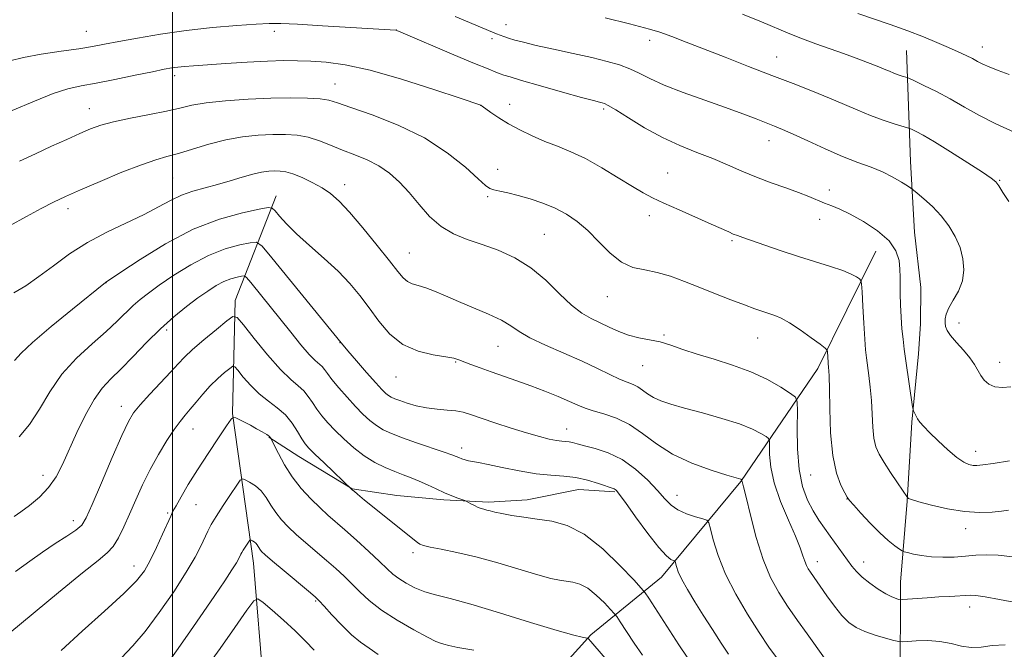
# Model space of a CAD drawing. Extents: x 2177300 to 2180200, y 317300 to 320200.
# Drawn here: x 2178462 to 2178705, y 318708 to 318863 of the extents above; entities that cross this region are included whole.
import ezdxf

# ---------------------------------------------------------------- set-up
doc = ezdxf.new("R2010")
doc.units = 0
doc.header["$MEASUREMENT"] = 0
for name, color, linetype, lineweight in [('32000', 7, 'Continuous', 0), ('DTM HARD BREAKLINE', 7, 'Continuous', 0), ('DTM SPOT ELEVATION', 2, 'Continuous', 13), ('INDEX CONTOUR', 41, 'Continuous', 13), ('INTERMEDIATE CONTOUR', 44, 'Continuous', 0)]:
    doc.layers.add(name, color=color, linetype=linetype, lineweight=lineweight)

msp = doc.modelspace()

# ---------------------------------------------------------------- linework, layer by layer
at = {"layer": '32000', "flags": 128}
msp.add_lwpolyline([(2178500, 320000), (2178500, 317500)], dxfattribs=at)
at = {"layer": 'DTM HARD BREAKLINE'}
for points in [[(2178681.96, 318648.87, 1109.85), (2178679.39, 318670.99, 1114.48), (2178679.48, 318698.9, 1119.87), (2178679.56, 318724.7, 1124.83), (2178681.2, 318744.71, 1127.91), (2178682.31, 318764.19, 1129.84), (2178683.95, 318781.04, 1130.69), (2178684.49, 318788.41, 1131.02), (2178684.52, 318797.36, 1130.93), (2178682.98, 318811.06, 1130.93), (2178681.98, 318828.44, 1132.68), (2178681.01, 318855.82, 1137.07)], [(2178525.56, 318819.97, 1120.63), (2178515.48, 318794.19, 1114.54), (2178514.86, 318766.29, 1110.09), (2178520.02, 318729.41, 1105.23), (2178522.55, 318698.33, 1100.59), (2178524.03, 318666.73, 1096.48), (2178528.7, 318643.02, 1092.42), (2178540.19, 318612.44, 1090.15), (2178545.91, 318587.68, 1088.26), (2178546.36, 318562.92, 1086.84), (2178534.71, 318542.95, 1085.47), (2178515.71, 318528.26, 1083.96), (2178509.33, 318510.38, 1081.79), (2178510.86, 318492.47, 1080.65), (2178512.92, 318478.25, 1079.8), (2178509.73, 318467.72, 1079), (2178500.19, 318449.32, 1078.29), (2178490.65, 318426.71, 1076.07), (2178478.45, 318399.89, 1074.27), (2178455.75, 318381.53, 1071.11)], [(2178673.49, 318806.35, 1128.85), (2178659.18, 318777.43, 1125.45), (2178640.14, 318749.58, 1119.92), (2178620.58, 318725.94, 1115.19), (2178603.16, 318711.78, 1110.28), (2178589.42, 318696.55, 1105.17), (2178576.2, 318677.63, 1101.3), (2178566.67, 318661.86, 1097.8), (2178560.29, 318642.4, 1093.5)], [(2178523.8, 318760.47, 1109.9), (2178531.15, 318755.71, 1111.18), (2178544.29, 318747.77, 1112.03), (2178555.35, 318746.15, 1112.78), (2178566.93, 318745.06, 1113.68), (2178577.99, 318744.5, 1114.34), (2178587.47, 318745, 1114.63), (2178600.11, 318747.59, 1115.15), (2178609.06, 318747.04, 1115.85)]]:
    msp.add_polyline3d(points, dxfattribs=at)
at = {"layer": 'DTM SPOT ELEVATION'}
for p in [(2178478.82, 318860.58, 1130.9), (2178525.1, 318860.56, 1129.55), (2178555.21, 318860.87, 1130.01), (2178582.27, 318862.18, 1132.67), (2178578.83, 318858.78, 1131.67), (2178617.68, 318858.37, 1133.5), (2178699.74, 318856.74, 1138.65), (2178648.98, 318854.21, 1134.82), (2178500.57, 318849.6, 1127.53), (2178540.1, 318847.55, 1126.79), (2178479.51, 318841.53, 1126.73), (2178576.03, 318842.31, 1127.99), (2178583.18, 318842.53, 1128.58), (2178606.37, 318841.39, 1129.72), (2178647.14, 318833.58, 1131.32), (2178580.22, 318826.54, 1126.62), (2178500.11, 318824.42, 1123.03), (2178622.11, 318825.61, 1128.87), (2178542.48, 318822.75, 1122.56), (2178704.02, 318823.86, 1134.11), (2178577.72, 318819.76, 1125.77), (2178662.03, 318821.4, 1130.57), (2178474.3, 318816.81, 1123.51), (2178617.62, 318815.11, 1127.49), (2178659.61, 318814.18, 1129.34), (2178591.72, 318810.52, 1124.98), (2178637.97, 318808.95, 1127.79), (2178558.45, 318805.93, 1122.91), (2178483.62, 318798.6, 1119.99), (2178607.21, 318795.13, 1125.24), (2178693.94, 318788.61, 1132.58), (2178498.57, 318786.95, 1115.61), (2178621.19, 318785.7, 1124.18), (2178541.35, 318783.77, 1117.97), (2178580.28, 318782.87, 1121.13), (2178644.35, 318784.94, 1125.16), (2178569.89, 318779.04, 1119.87), (2178615.96, 318778.12, 1123.13), (2178703.98, 318778.96, 1132.63), (2178555.14, 318775.32, 1119.23), (2178487.44, 318768.09, 1114.6), (2178505.11, 318762.54, 1111.25), (2178597.21, 318762.54, 1118.73), (2178571.32, 318757.84, 1116.53), (2178698.06, 318756.97, 1130.6), (2178657.4, 318751.18, 1125.11), (2178468.1, 318751.08, 1116.61), (2178505.83, 318743.85, 1109.09), (2178624.43, 318746.16, 1118.67), (2178666.34, 318745.26, 1125.96), (2178498.86, 318741.77, 1110.19), (2178475.58, 318739.87, 1114.57), (2178695.63, 318737.93, 1127.44), (2178559.36, 318732.05, 1111.66), (2178658.99, 318729.78, 1122.6), (2178670.46, 318729.72, 1124.65), (2178490.52, 318728.73, 1110.67), (2178535.37, 318720.09, 1105.84), (2178696.59, 318718.65, 1123.41)]:
    msp.add_point(p, dxfattribs=at)
at = {"layer": 'INDEX CONTOUR', "flags": 128}
for points, elevation in [([(2178459.879, 318853.256), (2178463.251, 318854.108), (2178467.672, 318854.914), (2178472.5391, 318855.647), (2178476.958, 318856.2831), (2178480.339, 318856.821), (2178483.299, 318857.361), (2178486.761, 318858.031), (2178491.424, 318858.908), (2178497.1089, 318859.878), (2178503.415, 318860.779), (2178509.892, 318861.481), (2178515.877, 318861.979), (2178520.656, 318862.302), (2178523.893, 318862.472), (2178526.764, 318862.476), (2178530.823, 318862.297), (2178537.043, 318861.942), (2178555.087, 318860.8261), (2178555.327, 318860.753), (2178556.351, 318860.33), (2178569.361, 318854.8081), (2178574.455, 318852.667), (2178577.835, 318851.2771), (2178579.763, 318850.517), (2178580.858, 318850.108), (2178581.767, 318849.782), (2178583.256, 318849.308), (2178586.12, 318848.462), (2178590.784, 318847.126), (2178596.186, 318845.6), (2178600.896, 318844.287), (2178603.832, 318843.49), (2178605.312, 318843.11), (2178606.0051, 318842.948), (2178606.5511, 318842.783), (2178607.492, 318842.306), (2178609.341, 318841.186), (2178612.439, 318839.23), (2178616.442, 318836.799), (2178620.83, 318834.393), (2178625.162, 318832.395), (2178629.312, 318830.725), (2178633.226, 318829.187), (2178636.8899, 318827.625), (2178640.426, 318826.064), (2178643.992, 318824.569), (2178647.67, 318823.1951), (2178651.239, 318821.951), (2178654.405, 318820.835), (2178656.958, 318819.844), (2178660.819, 318818.213), (2178662.571, 318817.518), (2178664.579, 318816.678), (2178667.1591, 318815.443), (2178670.451, 318813.638), (2178673.888, 318811.399), (2178676.727, 318808.935), (2178678.418, 318806.442), (2178679.175, 318804.054), (2178679.402, 318801.886), (2178679.448, 318799.981), (2178679.442, 318798.082), (2178679.454, 318795.858), (2178679.54, 318793.098), (2178679.696, 318790.0721), (2178679.905, 318787.167), (2178680.154, 318784.637), (2178680.467, 318782.174), (2178680.8709, 318779.337), (2178682.529, 318767.999), (2178682.653, 318767.3281), (2178682.774, 318766.974), (2178682.983, 318766.472), (2178683.303, 318765.795), (2178683.743, 318765.03), (2178684.341, 318764.208), (2178685.268, 318763.159), (2178686.726, 318761.659), (2178688.81, 318759.6049), (2178691.184, 318757.3829), (2178693.404, 318755.494), (2178695.127, 318754.322), (2178696.413, 318753.751), (2178697.421, 318753.544), (2178698.385, 318753.511), (2178699.841, 318753.655), (2178702.398, 318754.03), (2178706.394, 318754.643)], 1130), ([(2178461.065, 318779.387), (2178462.68, 318781.183), (2178465.503, 318783.875), (2178470.081, 318787.771), (2178475.338, 318792.052), (2178483.545, 318798.606), (2178487.314, 318801.17), (2178492.041, 318804.334), (2178498.275, 318808.184), (2178505.096, 318811.752), (2178511.638, 318814.276), (2178517.257, 318815.828), (2178521.364, 318816.691), (2178523.612, 318817.085), (2178524.637, 318816.989), (2178525.314, 318816.319), (2178526.396, 318815.015), (2178528.119, 318813.108), (2178530.594, 318810.65), (2178533.829, 318807.7271), (2178537.417, 318804.555), (2178540.846, 318801.385), (2178543.734, 318798.391), (2178546.21, 318795.452), (2178548.5319, 318792.373), (2178550.946, 318789.069), (2178553.655, 318785.898), (2178556.851, 318783.328), (2178560.583, 318781.693), (2178564.323, 318780.799), (2178567.4, 318780.32), (2178569.363, 318779.965), (2178570.642, 318779.595), (2178573.628, 318778.429), (2178575.892, 318777.579), (2178578.588, 318776.603), (2178584.916, 318774.386), (2178588.374, 318773.135), (2178591.878, 318771.799), (2178595.161, 318770.484), (2178597.919, 318769.321), (2178599.989, 318768.4), (2178601.764, 318767.652), (2178603.774, 318766.967), (2178606.411, 318766.214), (2178609.507, 318765.179), (2178612.75, 318763.626), (2178615.945, 318761.423), (2178619.356, 318758.852), (2178623.358, 318756.302), (2178628.108, 318754.104), (2178632.876, 318752.372), (2178636.71, 318751.163), (2178640.128, 318750.126), (2178640.4049, 318749.987), (2178640.414, 318749.965), (2178640.414, 318749.837), (2178640.424, 318749.717), (2178640.457, 318749.565), (2178640.548, 318749.265), (2178640.829, 318748.208), (2178641.455, 318745.666), (2178642.535, 318741.222), (2178643.986, 318735.717), (2178645.679, 318730.308), (2178647.512, 318725.874), (2178649.507, 318722.2), (2178651.715, 318718.795), (2178654.127, 318715.313), (2178656.489, 318711.989), (2178660.817, 318705.9599)], 1120), ([(2178472.601, 318707.876), (2178477.724, 318712.649), (2178483.2659, 318717.62), (2178488.0391, 318721.959), (2178491.178, 318725.105), (2178493.1, 318727.565), (2178494.543, 318730.117), (2178496.076, 318733.289), (2178497.593, 318736.609), (2178499.58, 318741.0531), (2178500.152, 318742.212), (2178500.909, 318743.59), (2178502.16, 318745.787), (2178503.933, 318748.792), (2178506.188, 318752.439), (2178508.807, 318756.478), (2178511.371, 318760.32), (2178513.384, 318763.293), (2178514.5149, 318764.909), (2178515.102, 318765.419), (2178515.645, 318765.261), (2178517.779, 318764.177), (2178519.225, 318763.416), (2178520.746, 318762.5871), (2178522.156, 318761.784), (2178523.256, 318761.111), (2178523.909, 318760.647), (2178524.21, 318760.364), (2178524.315, 318760.208), (2178524.385, 318760.071), (2178525.136, 318758.497), (2178526.144, 318756.431), (2178527.623, 318753.705), (2178529.532, 318750.727), (2178531.795, 318747.857), (2178534.179, 318745.26), (2178536.414, 318743.057), (2178538.34, 318741.278), (2178542.503, 318737.616), (2178545.367, 318735.067), (2178548.418, 318732.304), (2178551.087, 318729.834), (2178552.977, 318728.026), (2178554.394, 318726.7149), (2178555.818, 318725.603), (2178557.6311, 318724.462), (2178559.809, 318723.344), (2178562.23, 318722.373), (2178564.915, 318721.59), (2178568.459, 318720.694), (2178573.601, 318719.301), (2178580.667, 318717.195), (2178588.3339, 318714.83), (2178594.865, 318712.828), (2178598.954, 318711.655), (2178601.009, 318711.155), (2178601.868, 318711.013), (2178602.249, 318710.963), (2178602.404, 318710.9311), (2178602.465, 318710.889), (2178602.605, 318710.741), (2178603.158, 318710.118), (2178611.835, 318700.1)], 1110)]:
    msp.add_lwpolyline(points, dxfattribs=dict(at, elevation=elevation))
at = {"layer": 'INTERMEDIATE CONTOUR', "flags": 128}
for points, elevation in [([(2178569.728, 318864.204), (2178578.916, 318860.343), (2178579.911, 318859.938), (2178580.785, 318859.595), (2178581.741, 318859.248), (2178582.898, 318858.867), (2178584.408, 318858.419), (2178586.569, 318857.851), (2178589.709, 318857.105), (2178593.977, 318856.156), (2178598.7931, 318855.102), (2178603.395, 318854.074), (2178607.188, 318853.162), (2178610.241, 318852.294), (2178612.79, 318851.354), (2178615.127, 318850.242), (2178617.764, 318848.911), (2178621.267, 318847.329), (2178625.974, 318845.499), (2178631.293, 318843.579), (2178636.403, 318841.766), (2178640.638, 318840.22), (2178643.967, 318838.962), (2178648.493, 318837.208), (2178650.457, 318836.395), (2178653.048, 318835.234), (2178656.694, 318833.536), (2178660.974, 318831.568), (2178665.2531, 318829.712), (2178669.023, 318828.247), (2178672.276, 318827.049), (2178675.129, 318825.891), (2178677.656, 318824.621), (2178679.744, 318823.3931), (2178681.232, 318822.434), (2178682.079, 318821.869), (2178682.706, 318821.402), (2178683.65, 318820.633), (2178685.294, 318819.257), (2178687.4001, 318817.35), (2178689.576, 318815.081), (2178691.49, 318812.601), (2178693.047, 318809.976), (2178694.2131, 318807.251), (2178694.9439, 318804.477), (2178695.164, 318801.718), (2178694.787, 318799.044), (2178693.81, 318796.53), (2178692.564, 318794.266), (2178691.459, 318792.348), (2178690.811, 318790.838), (2178690.557, 318789.655), (2178690.5349, 318788.686), (2178690.646, 318787.803), (2178691.0329, 318786.8249), (2178691.9, 318785.553), (2178693.348, 318783.869), (2178695.067, 318781.956), (2178696.644, 318780.0761), (2178697.775, 318778.432), (2178699.328, 318775.712), (2178700.202, 318774.515), (2178701.338, 318773.526), (2178702.834, 318772.891), (2178704.719, 318772.713), (2178706.737, 318772.911)], 1132), ([(2178606.712, 318863.89), (2178612.68, 318862.376), (2178615.215, 318861.747), (2178617.635, 318861.109), (2178620.1959, 318860.327), (2178623.145, 318859.283), (2178626.695, 318857.9241), (2178636.2929, 318854.1629), (2178642.038, 318851.926), (2178647.776, 318849.708), (2178653.08, 318847.671), (2178657.846, 318845.82), (2178662.05, 318844.12), (2178665.71, 318842.546), (2178668.999, 318841.104), (2178672.1331, 318839.812), (2178675.226, 318838.691), (2178678.0011, 318837.788), (2178681.238, 318836.803), (2178681.837, 318836.593), (2178682.391, 318836.343), (2178683.378, 318835.864), (2178685.129, 318834.923), (2178687.94, 318833.279), (2178691.886, 318830.842), (2178696.164, 318828.133), (2178699.75, 318825.827), (2178701.903, 318824.3889), (2178703.023, 318823.452), (2178703.795, 318822.437), (2178704.804, 318820.856), (2178706.246, 318818.57)], 1134), ([(2178640.592, 318864.8041), (2178645.244, 318862.906), (2178652.26, 318859.944), (2178655.337, 318858.708), (2178658.628, 318857.492), (2178665.446, 318855.101), (2178668.621, 318853.955), (2178671.435, 318852.899), (2178673.749, 318851.9891), (2178675.484, 318851.267), (2178676.8, 318850.7), (2178677.916, 318850.241), (2178678.994, 318849.85), (2178679.961, 318849.535), (2178681.146, 318849.166), (2178681.75, 318848.907), (2178683.015, 318848.318), (2178685.306, 318847.235), (2178688.374, 318845.721), (2178691.818, 318843.901), (2178695.337, 318841.893), (2178699.022, 318839.805), (2178703.069, 318837.742), (2178707.602, 318835.739)], 1136), ([(2178669.02, 318864.981), (2178676.984, 318862.209), (2178681.316, 318860.655), (2178685.183, 318859.178), (2178688.515, 318857.82), (2178691.354, 318856.602), (2178693.737, 318855.5389), (2178695.698, 318854.622), (2178697.269, 318853.838), (2178698.535, 318853.16), (2178699.798, 318852.505), (2178701.413, 318851.7749), (2178703.632, 318850.902), (2178706.293, 318849.93)], 1138), ([(2178460.462, 318841.081), (2178466.0259, 318843.323), (2178470.644, 318845.199), (2178474.255, 318846.388), (2178477.5, 318847.1331), (2178481.192, 318847.817), (2178485.848, 318848.7231), (2178490.801, 318849.728), (2178495.082, 318850.608), (2178497.991, 318851.195), (2178499.872, 318851.538), (2178501.334, 318851.742), (2178502.96, 318851.903), (2178505.22, 318852.079), (2178513.188, 318852.642), (2178518.4421, 318852.981), (2178523.42, 318853.238), (2178527.464, 318853.34), (2178530.871, 318853.306), (2178534.176, 318853.179), (2178537.912, 318852.941), (2178542.601, 318852.318), (2178548.76, 318850.979), (2178556.526, 318848.766), (2178564.504, 318846.227), (2178570.921, 318844.086), (2178576.038, 318842.356), (2178576.113, 318842.314), (2178576.412, 318842.106), (2178578.521, 318840.587), (2178580.4581, 318839.269), (2178582.871, 318837.776), (2178585.656, 318836.253), (2178588.678, 318834.782), (2178591.8, 318833.432), (2178594.937, 318832.209), (2178598.224, 318830.885), (2178601.854, 318829.171), (2178605.895, 318826.907), (2178609.93, 318824.448), (2178613.42, 318822.277), (2178616.046, 318820.7241), (2178618.37, 318819.513), (2178621.175, 318818.212), (2178624.9691, 318816.524), (2178632.89, 318813.027), (2178637.17, 318811.088), (2178638.308, 318810.585), (2178639.32, 318810.188), (2178640.663, 318809.715), (2178646.061, 318807.848), (2178650.096, 318806.471), (2178654.425, 318805.05), (2178662.306, 318802.61), (2178665.29, 318801.6), (2178667.362, 318800.72), (2178668.658, 318800.006), (2178669.39, 318799.503), (2178669.763, 318799.131), (2178669.935, 318798.311), (2178670.055, 318796.343), (2178670.237, 318792.825), (2178670.468, 318788.57), (2178670.703, 318784.689), (2178670.909, 318781.99), (2178671.1211, 318780.054), (2178671.731, 318775.725), (2178672.093, 318772.793), (2178672.386, 318769.546), (2178672.562, 318766.186), (2178672.7139, 318762.989), (2178672.972, 318760.245), (2178673.457, 318758.119), (2178674.261, 318756.279), (2178675.47, 318754.266), (2178677.085, 318751.794), (2178678.785, 318749.255), (2178681.237, 318745.653), (2178681.337, 318745.535), (2178681.533, 318745.407), (2178682.277, 318745.119), (2178684.061, 318744.567), (2178687.182, 318743.715), (2178691.152, 318742.798), (2178695.29, 318742.123), (2178699.01, 318741.907), (2178702.11, 318742.027), (2178704.482, 318742.274), (2178706.204, 318742.466)], 1128), ([(2178462.273, 318828.546), (2178466.241, 318830.394), (2178470.22, 318832.231), (2178473.954, 318833.931), (2178477.185, 318835.3809), (2178479.81, 318836.511), (2178482.356, 318837.424), (2178485.507, 318838.2641), (2178489.691, 318839.143), (2178494.3221, 318840.037), (2178498.557, 318840.89), (2178501.846, 318841.655), (2178504.809, 318842.33), (2178508.357, 318842.927), (2178513.129, 318843.447), (2178518.669, 318843.856), (2178524.2459, 318844.111), (2178529.228, 318844.1829), (2178533.354, 318844.098), (2178536.461, 318843.896), (2178538.608, 318843.572), (2178540.74, 318842.949), (2178544.025, 318841.805), (2178549.248, 318839.964), (2178555.67, 318837.432), (2178562.171, 318834.263), (2178567.795, 318830.61), (2178572.244, 318827.032), (2178575.385, 318824.187), (2178577.222, 318822.545), (2178578.295, 318821.809), (2178579.2829, 318821.493), (2178580.7419, 318821.181), (2178582.748, 318820.741), (2178585.257, 318820.115), (2178588.189, 318819.259), (2178591.318, 318818.184), (2178594.3841, 318816.92), (2178597.192, 318815.463), (2178599.824, 318813.686), (2178602.43, 318811.43), (2178605.1269, 318808.665), (2178607.907, 318805.864), (2178610.7299, 318803.629), (2178613.573, 318802.367), (2178616.488, 318801.719), (2178619.547, 318801.1309), (2178622.81, 318800.166), (2178626.298, 318798.859), (2178630.023, 318797.361), (2178633.935, 318795.818), (2178637.732, 318794.36), (2178641.053, 318793.112), (2178643.631, 318792.165), (2178645.5929, 318791.471), (2178648.573, 318790.48), (2178650.128, 318789.822), (2178652.1409, 318788.697), (2178654.765, 318786.962), (2178657.515, 318785.016), (2178659.743, 318783.392), (2178660.977, 318782.467), (2178661.439, 318781.978), (2178661.526, 318781.509), (2178661.665, 318778.996), (2178661.71, 318778.414), (2178661.756, 318777.996), (2178661.813, 318777.587), (2178661.887, 318776.94), (2178661.965, 318775.449), (2178662.03, 318772.42), (2178662.094, 318767.484), (2178662.3, 318761.5751), (2178662.822, 318755.9561), (2178663.751, 318751.643), (2178664.848, 318748.659), (2178665.792, 318746.783), (2178666.39, 318745.723), (2178666.973, 318744.917), (2178667.999, 318743.73), (2178669.782, 318741.727), (2178672.056, 318739.26), (2178674.41, 318736.8769), (2178676.486, 318735.022), (2178678.146, 318733.724), (2178679.304, 318732.906), (2178679.963, 318732.47), (2178680.475, 318732.241), (2178681.28, 318732.023), (2178682.718, 318731.675), (2178684.741, 318731.28), (2178687.2019, 318730.977), (2178689.947, 318730.873), (2178692.791, 318730.943), (2178695.54, 318731.129), (2178698.087, 318731.358), (2178700.68, 318731.498), (2178703.652, 318731.401), (2178707.238, 318730.976)], 1126), ([(2178459.843, 318812.599), (2178464.051, 318814.864), (2178467.6669, 318816.886), (2178470.659, 318818.462), (2178473.625, 318819.866), (2178477.32, 318821.488), (2178482.205, 318823.5751), (2178487.556, 318825.7971), (2178492.357, 318827.674), (2178495.893, 318828.877), (2178498.666, 318829.668), (2178501.4831, 318830.456), (2178504.962, 318831.536), (2178508.965, 318832.749), (2178513.169, 318833.8201), (2178517.286, 318834.538), (2178521.176, 318834.939), (2178524.736, 318835.12), (2178527.903, 318835.146), (2178530.782, 318834.955), (2178533.519, 318834.455), (2178536.244, 318833.595), (2178539.028, 318832.489), (2178541.928, 318831.294), (2178544.965, 318830.117), (2178548.013, 318828.864), (2178550.911, 318827.392), (2178553.547, 318825.577), (2178555.997, 318823.383), (2178558.388, 318820.795), (2178560.836, 318817.87), (2178563.428, 318814.944), (2178566.239, 318812.427), (2178569.334, 318810.6), (2178572.725, 318809.244), (2178576.4131, 318808.012), (2178580.364, 318806.582), (2178584.418, 318804.736), (2178588.381, 318802.284), (2178592.082, 318799.169), (2178595.443, 318795.875), (2178598.409, 318793.021), (2178600.963, 318791.058), (2178603.248, 318789.754), (2178605.4429, 318788.709), (2178607.701, 318787.615), (2178610.052, 318786.54), (2178612.501, 318785.643), (2178615.043, 318785.024), (2178617.647, 318784.534), (2178620.276, 318783.963), (2178622.945, 318783.148), (2178625.883, 318782.118), (2178629.37, 318780.947), (2178633.564, 318779.685), (2178638.144, 318778.268), (2178642.664, 318776.603), (2178646.718, 318774.676), (2178650.038, 318772.782), (2178652.393, 318771.292), (2178653.653, 318770.353), (2178654.097, 318769.2181), (2178654.108, 318766.9131), (2178654.034, 318762.808), (2178654.106, 318757.651), (2178654.521, 318752.533), (2178655.411, 318748.322), (2178656.646, 318744.9991), (2178658.029, 318742.322), (2178659.403, 318740.061), (2178660.774, 318738.032), (2178662.189, 318736.0631), (2178667.536, 318728.709), (2178668.657, 318727.342), (2178670.069, 318725.966), (2178671.943, 318724.474), (2178674.022, 318723.025), (2178675.943, 318721.841), (2178677.415, 318721.088), (2178678.437, 318720.687), (2178679.076, 318720.503), (2178679.469, 318720.423), (2178680.021, 318720.426), (2178686.103, 318720.885), (2178689.0089, 318721.085), (2178691.643, 318721.2431), (2178696.773, 318721.519), (2178698.137, 318721.451), (2178700.375, 318721.133), (2178703.973, 318720.4961), (2178719.818, 318717.534)], 1124), ([(2178460.908, 318796.064), (2178463.844, 318797.846), (2178467.091, 318800.084), (2178470.673, 318802.763), (2178474.64, 318805.66), (2178479.052, 318808.501), (2178483.876, 318811.066), (2178493.061, 318815.406), (2178496.584, 318817.266), (2178499.516, 318818.8849), (2178502.242, 318820.199), (2178505.076, 318821.184), (2178508.048, 318821.982), (2178511.117, 318822.774), (2178514.217, 318823.684), (2178517.182, 318824.601), (2178519.819, 318825.354), (2178521.988, 318825.82), (2178523.752, 318826.0461), (2178525.225, 318826.1291), (2178526.546, 318826.123), (2178527.953, 318825.934), (2178529.706, 318825.427), (2178531.965, 318824.518), (2178534.481, 318823.316), (2178536.903, 318821.979), (2178539.014, 318820.562), (2178541.131, 318818.71), (2178543.707, 318815.961), (2178547, 318812.0881), (2178550.506, 318807.78), (2178553.529, 318803.958), (2178555.564, 318801.3291), (2178556.883, 318799.75), (2178557.95, 318798.862), (2178559.162, 318798.329), (2178560.644, 318797.898), (2178562.457, 318797.337), (2178564.66, 318796.465), (2178567.326, 318795.304), (2178570.53, 318793.927), (2178574.239, 318792.4119), (2178577.98, 318790.852), (2178581.175, 318789.346), (2178583.484, 318787.95), (2178585.528, 318786.548), (2178588.17, 318784.982), (2178592.001, 318783.148), (2178601.01, 318779.204), (2178604.809, 318777.425), (2178607.874, 318775.923), (2178610.2829, 318774.78), (2178612.134, 318774.025), (2178613.583, 318773.474), (2178614.801, 318772.887), (2178615.955, 318772.092), (2178617.186, 318771.164), (2178618.631, 318770.243), (2178620.451, 318769.423), (2178622.911, 318768.607), (2178626.301, 318767.655), (2178630.72, 318766.469), (2178635.5139, 318765.131), (2178639.836, 318763.7649), (2178643.022, 318762.495), (2178645.1271, 318761.424), (2178646.386, 318760.6489), (2178647.029, 318760.17), (2178647.256, 318759.592), (2178647.261, 318758.416), (2178647.257, 318756.253), (2178647.53, 318753.134), (2178648.383, 318749.192), (2178649.98, 318744.65), (2178651.922, 318740.067), (2178653.669, 318736.09), (2178654.815, 318733.204), (2178655.48, 318731.248), (2178655.918, 318729.902), (2178656.341, 318728.879), (2178656.802, 318728.031), (2178657.311, 318727.2449), (2178661.41, 318721.3609), (2178663.238, 318718.846), (2178665.096, 318716.54), (2178666.835, 318714.802), (2178668.632, 318713.54), (2178670.743, 318712.55), (2178673.29, 318711.671), (2178675.861, 318710.929), (2178677.91, 318710.391), (2178679.102, 318710.106), (2178679.962, 318710.034), (2178681.224, 318710.113), (2178683.4221, 318710.263), (2178686.265, 318710.329), (2178689.2579, 318710.137), (2178692.009, 318709.601), (2178694.539, 318708.979), (2178696.971, 318708.617), (2178699.444, 318708.74), (2178702.154, 318709.091), (2178705.311, 318709.294)], 1122), ([(2178462.248, 318760.583), (2178464.787, 318763.605), (2178467.208, 318767.421), (2178469.752, 318771.703), (2178472.743, 318776.014), (2178476.36, 318779.985), (2178480.193, 318783.5081), (2178483.686, 318786.546), (2178486.423, 318789.078), (2178490.322, 318792.9259), (2178492.056, 318794.458), (2178494.087, 318796.036), (2178496.774, 318797.963), (2178500.346, 318800.407), (2178504.521, 318803.017), (2178508.887, 318805.311), (2178513.042, 318806.9159), (2178516.606, 318807.902), (2178519.208, 318808.449), (2178520.738, 318808.57), (2178522.119, 318807.605), (2178524.534, 318804.727), (2178541.594, 318783.715), (2178542.077, 318783.141), (2178543.274, 318781.751), (2178545.367, 318779.341), (2178547.874, 318776.476), (2178550.144, 318773.913), (2178551.685, 318772.23), (2178552.637, 318771.285), (2178553.3, 318770.756), (2178553.955, 318770.3611), (2178554.818, 318769.972), (2178556.086, 318769.5), (2178557.897, 318768.895), (2178560.143, 318768.2571), (2178562.652, 318767.726), (2178565.25, 318767.397), (2178567.738, 318767.19), (2178569.909, 318766.9801), (2178571.6909, 318766.6481), (2178573.531, 318766.101), (2178579.489, 318764.065), (2178583.501, 318762.741), (2178587.356, 318761.53), (2178590.502, 318760.632), (2178592.92, 318760.039), (2178594.721, 318759.69), (2178596.028, 318759.517), (2178597.002, 318759.43), (2178597.8161, 318759.332), (2178598.6619, 318759.142), (2178599.828, 318758.824), (2178601.626, 318758.359), (2178604.253, 318757.693), (2178607.463, 318756.639), (2178610.897, 318754.976), (2178614.223, 318752.603), (2178617.21, 318749.8899), (2178619.6499, 318747.327), (2178621.449, 318745.297), (2178622.953, 318743.76), (2178624.622, 318742.57), (2178626.75, 318741.61), (2178628.977, 318740.869), (2178630.782, 318740.365), (2178631.798, 318740.019), (2178632.293, 318739.377), (2178632.691, 318737.8861), (2178633.373, 318735.143), (2178634.544, 318731.323), (2178636.367, 318726.75), (2178638.904, 318721.77), (2178641.816, 318716.817), (2178644.667, 318712.35), (2178647.111, 318708.715), (2178649.173, 318705.812)], 1118), ([(2178461.019, 318740.963), (2178462.632, 318742.085), (2178464.783, 318743.682), (2178467.208, 318745.712), (2178469.485, 318748.073), (2178471.316, 318750.711), (2178472.89, 318753.755), (2178476.438, 318761.633), (2178478.548, 318765.985), (2178480.677, 318769.779), (2178482.7199, 318772.58), (2178484.853, 318774.85), (2178487.324, 318777.275), (2178490.298, 318780.351), (2178493.621, 318783.817), (2178497.0581, 318787.223), (2178500.397, 318790.201), (2178503.515, 318792.715), (2178506.309, 318794.81), (2178508.715, 318796.525), (2178510.808, 318797.879), (2178512.698, 318798.883), (2178514.451, 318799.56), (2178515.9551, 318799.976), (2178517.053, 318800.207), (2178517.7, 318800.256), (2178518.29, 318799.84), (2178519.329, 318798.601), (2178529.183, 318786.372), (2178531.689, 318783.299), (2178533.745, 318780.9059), (2178535.209, 318779.4), (2178536.897, 318777.893), (2178537.493, 318777.173), (2178538.229, 318776.157), (2178539.357, 318774.675), (2178541.037, 318772.643), (2178543.059, 318770.324), (2178545.12, 318768.066), (2178546.985, 318766.151), (2178548.6819, 318764.591), (2178550.308, 318763.335), (2178551.995, 318762.308), (2178554.026, 318761.363), (2178556.719, 318760.3331), (2178560.211, 318759.115), (2178567, 318756.821), (2178568.938, 318756.133), (2178569.996, 318755.722), (2178570.669, 318755.4421), (2178571.366, 318755.176), (2178572.153, 318754.919), (2178573.011, 318754.695), (2178573.995, 318754.5), (2178575.457, 318754.229), (2178577.826, 318753.751), (2178581.346, 318752.998), (2178585.526, 318752.156), (2178589.691, 318751.474), (2178593.319, 318751.113), (2178596.5, 318750.893), (2178599.476, 318750.544), (2178602.394, 318749.885), (2178605.03, 318749.077), (2178608.894, 318747.73), (2178609.1881, 318747.594), (2178609.491, 318747.329), (2178610.191, 318746.446), (2178611.698, 318744.383), (2178614.227, 318740.868), (2178617.226, 318736.773), (2178619.952, 318733.261), (2178621.827, 318731.206), (2178622.934, 318730.337), (2178623.521, 318730.098), (2178623.814, 318729.998), (2178623.956, 318729.813), (2178624.286, 318728.564), (2178624.75, 318727.26), (2178625.619, 318725.39), (2178627.001, 318722.911), (2178628.811, 318719.927), (2178630.914, 318716.577), (2178633.159, 318713.048), (2178635.3159, 318709.711), (2178637.135, 318706.981)], 1116), ([(2178461.279, 318727.404), (2178464.819, 318729.894), (2178467.952, 318732.164), (2178471.081, 318734.252), (2178473.971, 318736.089), (2178476.231, 318737.58), (2178477.65, 318738.81), (2178478.742, 318740.58), (2178480.199, 318743.87), (2178482.488, 318749.225), (2178485.158, 318755.441), (2178487.532, 318760.875), (2178489.152, 318764.3459), (2178490.447, 318766.507), (2178492.066, 318768.472), (2178494.448, 318771.068), (2178499.6441, 318776.627), (2178501.427, 318778.587), (2178502.974, 318780.22), (2178504.946, 318782.073), (2178507.756, 318784.497), (2178510.84, 318787.066), (2178513.391, 318789.158), (2178514.886, 318790.219), (2178515.952, 318789.961), (2178517.505, 318788.164), (2178520.178, 318784.823), (2178523.493, 318780.797), (2178526.69, 318777.1609), (2178529.173, 318774.715), (2178530.996, 318773.161), (2178532.376, 318771.926), (2178533.515, 318770.548), (2178534.5579, 318769.006), (2178535.636, 318767.39), (2178536.871, 318765.762), (2178538.349, 318764.052), (2178540.143, 318762.165), (2178542.299, 318760.055), (2178544.729, 318757.896), (2178547.316, 318755.913), (2178549.942, 318754.286), (2178552.489, 318752.998), (2178554.841, 318751.988), (2178556.926, 318751.18), (2178558.864, 318750.45), (2178560.819, 318749.662), (2178562.907, 318748.725), (2178565.0411, 318747.723), (2178567.088, 318746.787), (2178568.917, 318746.023), (2178570.416, 318745.452), (2178572.073, 318744.861), (2178572.427, 318744.707), (2178573.559, 318744.083), (2178574.457, 318743.61), (2178575.362, 318743.183), (2178576.136, 318742.898), (2178576.829, 318742.708), (2178577.535, 318742.533), (2178578.371, 318742.307), (2178579.537, 318742.012), (2178581.251, 318741.643), (2178583.663, 318741.205), (2178586.641, 318740.734), (2178589.983, 318740.275), (2178593.537, 318739.767), (2178597.362, 318738.72), (2178601.57, 318736.539), (2178606.13, 318732.926), (2178610.443, 318728.775), (2178613.77, 318725.279), (2178615.632, 318723.266), (2178616.589, 318722.107), (2178617.4601, 318720.808), (2178624.913, 318709.2901), (2178626.94, 318706.261)], 1114), ([(2178459.914, 318712.261), (2178471.95, 318722.231), (2178477.808, 318727.009), (2178481.682, 318730.066), (2178483.945, 318731.9351), (2178485.392, 318733.549), (2178486.694, 318735.669), (2178488.022, 318738.359), (2178489.426, 318741.507), (2178490.952, 318745), (2178492.637, 318748.711), (2178494.514, 318752.51), (2178496.575, 318756.2399), (2178498.635, 318759.636), (2178500.462, 318762.407), (2178501.908, 318764.384), (2178503.135, 318765.887), (2178504.386, 318767.3629), (2178505.854, 318769.145), (2178507.525, 318771.136), (2178509.334, 318773.126), (2178511.187, 318774.925), (2178512.871, 318776.406), (2178514.142, 318777.461), (2178514.873, 318777.979), (2178515.394, 318777.853), (2178516.152, 318776.975), (2178517.487, 318775.327), (2178519.313, 318773.243), (2178521.436, 318771.151), (2178523.67, 318769.359), (2178525.859, 318767.718), (2178527.855, 318765.96), (2178529.536, 318763.922), (2178530.886, 318761.854), (2178531.915, 318760.106), (2178532.703, 318758.882), (2178533.618, 318757.8), (2178535.097, 318756.33), (2178537.387, 318754.14), (2178544.447, 318747.455), (2178544.798, 318747.146), (2178545.659, 318746.4231), (2178547.406, 318744.991), (2178560.4, 318734.487), (2178560.995, 318734.101), (2178561.891, 318733.773), (2178563.544, 318733.397), (2178566.308, 318732.868), (2178570.131, 318732.089), (2178574.859, 318730.963), (2178580.233, 318729.4669), (2178590.113, 318726.518), (2178593.281, 318725.661), (2178595.414, 318725.202), (2178597.067, 318724.955), (2178598.711, 318724.72), (2178600.479, 318724.236), (2178602.425, 318723.228), (2178604.533, 318721.557), (2178606.527, 318719.638), (2178608.066, 318718.022), (2178608.952, 318717.052), (2178609.5681, 318716.248), (2178610.443, 318714.919), (2178611.958, 318712.594), (2178613.901, 318709.672), (2178615.914, 318706.768)], 1112), ([(2178487.362, 318705.964), (2178490.2101, 318709.016), (2178493.259, 318712.574), (2178496.768, 318717.228), (2178500.341, 318722.39), (2178503.42, 318727.176), (2178505.589, 318730.897), (2178506.999, 318733.639), (2178508.705, 318737.323), (2178509.56, 318738.951), (2178510.772, 318740.972), (2178512.483, 318743.615), (2178514.342, 318746.396), (2178515.8721, 318748.654), (2178516.7529, 318749.888), (2178517.29, 318750.236), (2178517.943, 318749.997), (2178519.049, 318749.414), (2178520.456, 318748.506), (2178521.888, 318747.236), (2178523.142, 318745.605), (2178524.295, 318743.761), (2178525.496, 318741.89), (2178526.881, 318740.121), (2178528.5399, 318738.369), (2178530.552, 318736.493), (2178532.939, 318734.404), (2178538.018, 318730.069), (2178540.275, 318728.097), (2178542.32, 318726.224), (2178544.252, 318724.339), (2178546.215, 318722.34), (2178548.526, 318720.1829), (2178551.551, 318717.836), (2178555.445, 318715.336), (2178559.531, 318712.99), (2178562.925, 318711.175), (2178564.997, 318710.146), (2178566.132, 318709.679), (2178566.968, 318709.428), (2178568.154, 318709.102), (2178570.386, 318708.619), (2178574.37, 318707.95)], 1108), ([(2178498.991, 318704.922), (2178501.452, 318708.398), (2178504.4681, 318712.731), (2178507.607, 318717.279), (2178510.482, 318721.471), (2178512.896, 318725.03), (2178514.6969, 318727.751), (2178515.799, 318729.516), (2178516.374, 318730.547), (2178516.875, 318731.61), (2178517.112, 318732.062), (2178517.4489, 318732.624), (2178517.925, 318733.359), (2178519.112, 318735.1021), (2178519.261, 318735.199), (2178519.443, 318735.133), (2178519.75, 318734.9709), (2178520.141, 318734.718), (2178520.539, 318734.365), (2178520.888, 318733.912), (2178521.5421, 318732.879), (2178521.9919, 318732.3339), (2178522.904, 318731.471), (2178524.689, 318729.929), (2178527.538, 318727.529), (2178533.533, 318722.522), (2178535.182, 318721.127), (2178536.221, 318720.145), (2178537.418, 318718.844), (2178539.338, 318716.716), (2178541.747, 318714.147), (2178544.2059, 318711.744), (2178546.397, 318709.941), (2178548.489, 318708.473), (2178550.766, 318706.9)], 1106), ([(2178508.234, 318703.524), (2178511.757, 318708.372), (2178515.416, 318713.5681), (2178518.37, 318717.82), (2178520.066, 318720.125), (2178521.108, 318720.617), (2178522.3881, 318719.7199), (2178524.567, 318717.848), (2178527.365, 318715.384), (2178530.27, 318712.705), (2178532.846, 318710.1521), (2178534.959, 318707.936)], 1104)]:
    msp.add_lwpolyline(points, dxfattribs=dict(at, elevation=elevation))

doc.saveas('drawing.dxf')
